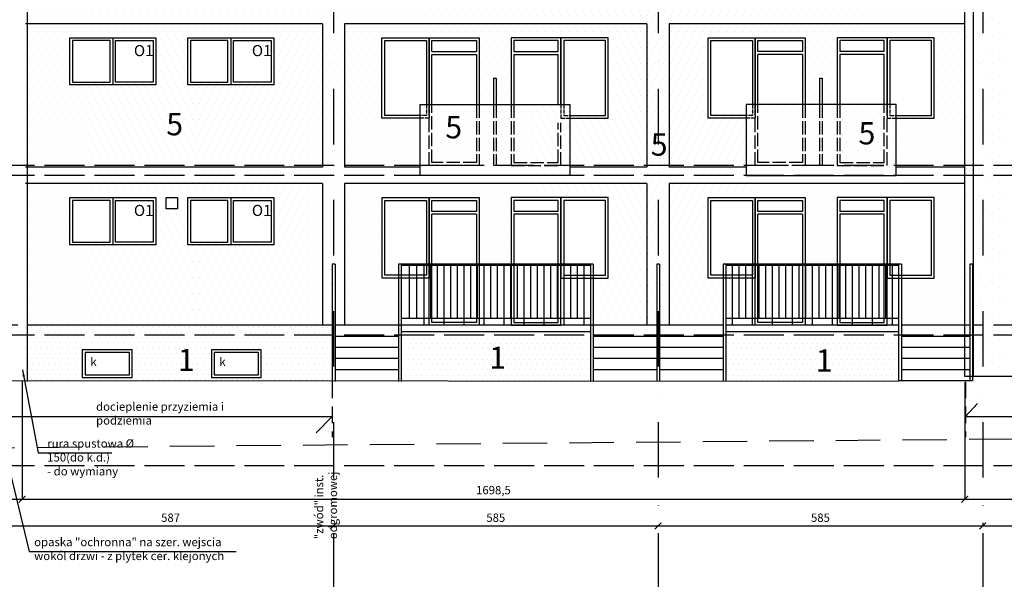
# Model space of a CAD drawing. Units: millimetres. Extents: x -24186 to 4902, y 2052 to 5025.
# Drawn here: x -7527 to -5753, y 3096 to 4105 of the extents above; entities that cross this region are included whole.
import ezdxf

# ---------------------------------------------------------------- set-up
doc = ezdxf.new("R2010")
doc.units = ezdxf.units.MM
doc.header["$LTSCALE"] = 20
for name, pattern in [('ACAD_ISO02W100', [15, 12, -3]), ('DASHDOT', [1, 0.5, -0.25, 0, -0.25]), ('HIDDENX2', [0.75, 0.5, -0.25])]:
    doc.linetypes.add(name, pattern=pattern)
for name, color, linetype in [('KOLOR-ELEW.', 42, 'Continuous'), ('OPISY', 7, 'Continuous'), ('OSIE', 1, 'DASHDOT'), ('WIDOKOWE', 4, 'Continuous')]:
    doc.layers.add(name, color=color, linetype=linetype)
doc.styles.get("Standard").update_dxf_attribs({"font": 'TAHOMA.TTF', "width": 0.8})
doc.dimstyles.new('ISO-25', dxfattribs={"dimtxt": 15, "dimasz": 12, "dimexe": 1.25, "dimexo": 0.625, "dimgap": 5, "dimtad": 1, "dimtoh": 1, "dimtxsty": 'Standard', "dimblk": 'ARCHTICK', "dimcen": 12, "dimclrd": 1, "dimclre": 1, "dimclrt": 1, "dimadec": 0, "dimazin": 0, "dimtfac": 1, "dimtmove": 0, "dimatfit": 3, "dimfxl": 0, "dimarcsym": 0})
pattern_1 = [(0, (-4437.888, -4261.173), (7.14375, 14.2875), [0, -14.2875])]

# ---------------------------------------------------------------- blocks, each defined once
blk = doc.blocks.new('_ArchTick')
at = {"layer": 'WIDOKOWE', "color": 0, "const_width": 0.15}
blk.add_lwpolyline([(-0.5, -0.5), (0.5, 0.5)], dxfattribs=at)
blk = doc.blocks.new('*D67')
at = {"layer": 'Defpoints', "color": 0}
for p in [(-7523, 3453.8), (-5824.4, 3240.5), (-5824.4, 3240.5)]:
    blk.add_point(p, dxfattribs=at)
at = {"layer": 'KOLOR-ELEW.', "color": 1, "lineweight": -2}
for p, q in [((-7523, 3453.1), (-7523, 3239.2)), ((-7523, 3240.5), (-5824.4, 3240.5)), ((-5824.4, 3241.1), (-5824.4, 3241.7))]:
    blk.add_line(p, q, dxfattribs=at)
at = {"layer": 'KOLOR-ELEW.', "color": 1, "lineweight": -2, "xscale": 12, "yscale": 12, "zscale": 12, "rotation": 180}
blk.add_blockref('_ArchTick', (-7523, 3240.5), dxfattribs=at)
at = {"layer": 'KOLOR-ELEW.', "color": 1, "lineweight": -2, "xscale": 12, "yscale": 12, "zscale": 12}
blk.add_blockref('_ArchTick', (-5824.4, 3240.5), dxfattribs=at)
at = {"layer": 'KOLOR-ELEW.', "color": 1, "insert": (-6673.7, 3255), "char_height": 15, "attachment_point": 5}
blk.add_mtext('1698,5', dxfattribs=at)
blk = doc.blocks.new('*D68')
at = {"layer": 'Defpoints', "color": 0}
for p in [(-5792, 3198.5), (-6377, 3192.5), (-5792, 3192.5)]:
    blk.add_point(p, dxfattribs=at)
at = {"layer": 'KOLOR-ELEW.', "color": 1, "lineweight": -2}
for p, q in [((-6377, 3193.1), (-6377, 3193.8)), ((-5792, 3197.9), (-5792, 3191.3)), ((-6377, 3192.5), (-5792, 3192.5))]:
    blk.add_line(p, q, dxfattribs=at)
at = {"layer": 'KOLOR-ELEW.', "color": 1, "lineweight": -2, "xscale": 12, "yscale": 12, "zscale": 12, "rotation": 180}
blk.add_blockref('_ArchTick', (-6377, 3192.5), dxfattribs=at)
at = {"layer": 'KOLOR-ELEW.', "color": 1, "lineweight": -2, "xscale": 12, "yscale": 12, "zscale": 12}
blk.add_blockref('_ArchTick', (-5792, 3192.5), dxfattribs=at)
at = {"layer": 'KOLOR-ELEW.', "color": 1, "insert": (-6084.5, 3205.3), "char_height": 15, "attachment_point": 5}
blk.add_mtext('585', dxfattribs=at)
blk = doc.blocks.new('O90X150-WIDOK')
at = {"layer": 'WIDOKOWE', "color": 2}
for points in [[(2890.9, 1725.8), (2975.9, 1725.8), (2975.9, 1580.8), (2890.9, 1580.8)], [(2895.9, 1720.8), (2970.9, 1720.8), (2970.9, 1585.8), (2895.9, 1585.8)]]:
    blk.add_lwpolyline(points, close=True, dxfattribs=at)
blk = doc.blocks.new('*D80')
at = {"layer": 'Defpoints', "color": 0}
for p in [(-7523, 3453.8), (-7861, 3274.3), (-7523, 3240.5)]:
    blk.add_point(p, dxfattribs=at)
at = {"layer": 'KOLOR-ELEW.', "color": 1, "lineweight": -2}
for p, q in [((-7523, 3453.1), (-7523, 3239.2)), ((-7861, 3273.7), (-7861, 3239.2)), ((-7861, 3240.5), (-7523, 3240.5))]:
    blk.add_line(p, q, dxfattribs=at)
at = {"layer": 'KOLOR-ELEW.', "color": 1, "lineweight": -2, "xscale": 12, "yscale": 12, "zscale": 12, "rotation": 180}
blk.add_blockref('_ArchTick', (-7861, 3240.5), dxfattribs=at)
at = {"layer": 'KOLOR-ELEW.', "color": 1, "lineweight": -2, "xscale": 12, "yscale": 12, "zscale": 12}
blk.add_blockref('_ArchTick', (-7523, 3240.5), dxfattribs=at)
at = {"layer": 'KOLOR-ELEW.', "color": 1, "insert": (-7692, 3253.3), "char_height": 15, "attachment_point": 5}
blk.add_mtext('338', dxfattribs=at)
blk = doc.blocks.new('*D81')
at = {"layer": 'Defpoints', "color": 0}
for p in [(-7549, 3192.5), (-6962, 3192.5), (-6962, 3192.5)]:
    blk.add_point(p, dxfattribs=at)
at = {"layer": 'KOLOR-ELEW.', "color": 1, "lineweight": -2}
for p, q in [((-7549, 3193.1), (-7549, 3193.8)), ((-6962, 3193.1), (-6962, 3193.8)), ((-7549, 3192.5), (-6962, 3192.5))]:
    blk.add_line(p, q, dxfattribs=at)
at = {"layer": 'KOLOR-ELEW.', "color": 1, "lineweight": -2, "xscale": 12, "yscale": 12, "zscale": 12, "rotation": 180}
blk.add_blockref('_ArchTick', (-7549, 3192.5), dxfattribs=at)
at = {"layer": 'KOLOR-ELEW.', "color": 1, "lineweight": -2, "xscale": 12, "yscale": 12, "zscale": 12}
blk.add_blockref('_ArchTick', (-6962, 3192.5), dxfattribs=at)
at = {"layer": 'KOLOR-ELEW.', "color": 1, "insert": (-7255.5, 3205.3), "char_height": 15, "attachment_point": 5}
blk.add_mtext('587', dxfattribs=at)
blk = doc.blocks.new('*D83')
at = {"layer": 'Defpoints', "color": 0}
for p in [(-6962, 3192.5), (-6377, 3192.5), (-6377, 3192.5)]:
    blk.add_point(p, dxfattribs=at)
at = {"layer": 'KOLOR-ELEW.', "color": 1, "lineweight": -2}
for p, q in [((-6962, 3193.1), (-6962, 3193.8)), ((-6377, 3193.1), (-6377, 3193.8)), ((-6962, 3192.5), (-6377, 3192.5))]:
    blk.add_line(p, q, dxfattribs=at)
at = {"layer": 'KOLOR-ELEW.', "color": 1, "lineweight": -2, "xscale": 12, "yscale": 12, "zscale": 12, "rotation": 180}
blk.add_blockref('_ArchTick', (-6962, 3192.5), dxfattribs=at)
at = {"layer": 'KOLOR-ELEW.', "color": 1, "lineweight": -2, "xscale": 12, "yscale": 12, "zscale": 12}
blk.add_blockref('_ArchTick', (-6377, 3192.5), dxfattribs=at)
at = {"layer": 'KOLOR-ELEW.', "color": 1, "insert": (-6669.5, 3205.3), "char_height": 15, "attachment_point": 5}
blk.add_mtext('585', dxfattribs=at)
blk = doc.blocks.new('*D91')
at = {"layer": 'Defpoints', "color": 0}
for p in [(-5824.4, 3451.9), (-5334.5, 3451.9), (-5334.5, 3240.5)]:
    blk.add_point(p, dxfattribs=at)
at = {"layer": 'KOLOR-ELEW.', "color": 1, "lineweight": -2}
for p, q in [((-5824.4, 3451.2), (-5824.4, 3239.2)), ((-5334.5, 3451.2), (-5334.5, 3239.2)), ((-5824.4, 3240.5), (-5334.5, 3240.5))]:
    blk.add_line(p, q, dxfattribs=at)
at = {"layer": 'KOLOR-ELEW.', "color": 1, "lineweight": -2, "xscale": 12, "yscale": 12, "zscale": 12, "rotation": 180}
blk.add_blockref('_ArchTick', (-5824.4, 3240.5), dxfattribs=at)
at = {"layer": 'KOLOR-ELEW.', "color": 1, "lineweight": -2, "xscale": 12, "yscale": 12, "zscale": 12}
blk.add_blockref('_ArchTick', (-5334.5, 3240.5), dxfattribs=at)
at = {"layer": 'KOLOR-ELEW.', "color": 1, "insert": (-5579.5, 3253.3), "char_height": 15, "attachment_point": 5}
blk.add_mtext('490', dxfattribs=at)
blk = doc.blocks.new('*D93')
at = {"layer": 'Defpoints', "color": 0}
for p in [(-5792, 3198.5), (-5363, 3192.5), (-5363, 3157.5)]:
    blk.add_point(p, dxfattribs=at)
at = {"layer": 'KOLOR-ELEW.', "color": 1, "lineweight": -2}
for p, q in [((-5792, 3197.9), (-5792, 3191.3)), ((-5363, 3158.1), (-5363, 3193.8)), ((-5792, 3192.5), (-5363, 3192.5))]:
    blk.add_line(p, q, dxfattribs=at)
at = {"layer": 'KOLOR-ELEW.', "color": 1, "lineweight": -2, "xscale": 12, "yscale": 12, "zscale": 12, "rotation": 180}
blk.add_blockref('_ArchTick', (-5792, 3192.5), dxfattribs=at)
at = {"layer": 'KOLOR-ELEW.', "color": 1, "lineweight": -2, "xscale": 12, "yscale": 12, "zscale": 12}
blk.add_blockref('_ArchTick', (-5363, 3192.5), dxfattribs=at)
at = {"layer": 'KOLOR-ELEW.', "color": 1, "insert": (-5577.5, 3205.3), "char_height": 15, "attachment_point": 5}
blk.add_mtext('429', dxfattribs=at)

msp = doc.modelspace()

# ---------------------------------------------------------------- hatches: boundary and pattern name
at = {"layer": 'KOLOR-ELEW.'}
h = msp.add_hatch(dxfattribs=at)
h.set_pattern_fill('DOTS,_O', color=40, scale=9)
h.set_pattern_definition(pattern_1)
h.paths.add_polyline_path([(-6962.029, 4129.926), (-6982.029, 4129.926), (-6982.029, 4127.083), (-7517.029, 4127.083), (-7517.029, 4111.926), (-6962.029, 4111.926)])
h.paths.add_polyline_path([(-6962.029, 4111.926), (-7517.029, 4111.926), (-7517.029, 4097.083), (-6982.029, 4097.083), (-6982.029, 3841.926), (-6962.029, 3841.926)])
h = msp.add_hatch(dxfattribs=at)
h.set_pattern_fill('DOTS,_O', color=40, scale=9)
h.set_pattern_definition(pattern_1)
h.paths.add_polyline_path([(-6377.029, 4111.926), (-6962.029, 4111.926), (-6962.029, 3841.926), (-6942.029, 3841.926), (-6942.029, 4097.083), (-6397.029, 4097.083), (-6397.029, 3841.926), (-6377.029, 3841.926)])
h.paths.add_polyline_path([(-6805.779, 4127.083), (-6942.029, 4127.083), (-6942.029, 4129.926), (-6962.029, 4129.926), (-6962.029, 4111.926), (-6805.779, 4111.926)])
h.paths.add_polyline_path([(-6377.029, 4129.926), (-6397.029, 4129.926), (-6397.029, 4127.083), (-6535.779, 4127.083), (-6535.779, 4111.926), (-6377.029, 4111.926)])
h = msp.add_hatch(dxfattribs=at)
h.set_pattern_fill('DOTS,_O', color=40, scale=9)
h.set_pattern_definition(pattern_1)
h.paths.add_polyline_path([(-6218.279, 4127.083), (-6357.029, 4127.083), (-6357.029, 4129.926), (-6377.029, 4129.926), (-6377.029, 4111.926), (-6218.279, 4111.926)])
h.paths.add_polyline_path([(-5824.407, 4111.926), (-6377.029, 4111.926), (-6377.029, 3841.926), (-6357.029, 3841.926), (-6357.029, 4097.083), (-5824.407, 4097.083)])
h.paths.add_polyline_path([(-5824.407, 4127.083), (-5948.279, 4127.083), (-5948.279, 4111.926), (-5824.407, 4111.926)])
h.paths.add_polyline_path([(-6218.279, 3839.083), (-6357.029, 3839.083), (-6357.029, 3841.926), (-6377.029, 3841.926), (-6377.029, 3823.926), (-6218.279, 3823.926)])
h = msp.add_hatch(dxfattribs=at)
h.set_pattern_fill('DOTS,_O', color=41, scale=15)
h.set_pattern_definition([(0, (-27491.582, -4879.848), (11.90625, 23.8125), [0, -23.8125])])
h.paths.add_polyline_path([(-5334.529, 4129.926), (-5340.529, 4129.926), (-5340.529, 3841.926), (-5334.529, 3841.926)])
h.paths.add_polyline_path([(-5340.529, 4129.926), (-5363.029, 4129.926), (-5363.029, 4111.926), (-5340.529, 4111.926)])
h.paths.add_polyline_path([(-5363.029, 4129.926), (-5792.029, 4129.926), (-5792.029, 4111.926), (-5363.029, 4111.926)])
h.paths.add_polyline_path([(-5792.029, 4129.926), (-5809.529, 4129.926), (-5809.529, 4111.926), (-5792.029, 4111.926)])
h.paths.add_polyline_path([(-5809.529, 4129.926), (-5824.407, 4129.926), (-5824.407, 4111.926), (-5809.529, 4111.926)])
h.paths.add_polyline_path([(-5809.529, 4111.926), (-5824.407, 4111.926), (-5824.407, 3841.926), (-5809.529, 3841.926)])
h.paths.add_polyline_path([(-5792.029, 4111.926), (-5809.529, 4111.926), (-5809.529, 3841.926), (-5792.029, 3841.926)])
h.paths.add_polyline_path([(-5363.029, 4111.926), (-5792.029, 4111.926), (-5792.029, 3841.926), (-5363.029, 3841.926)])
h.paths.add_polyline_path([(-5340.529, 4111.926), (-5363.029, 4111.926), (-5363.029, 3841.926), (-5340.529, 3841.926)])
h.paths.add_polyline_path([(-5334.529, 3841.926), (-5340.529, 3841.926), (-5340.529, 3553.926), (-5334.529, 3553.926)])
h.paths.add_polyline_path([(-5340.529, 3841.926), (-5363.029, 3841.926), (-5363.029, 3823.926), (-5340.529, 3823.926)])
h.paths.add_polyline_path([(-5363.029, 3841.926), (-5792.029, 3841.926), (-5792.029, 3823.926), (-5363.029, 3823.926)])
h.paths.add_polyline_path([(-5792.029, 3841.926), (-5809.529, 3841.926), (-5809.529, 3823.926), (-5792.029, 3823.926)])
h.paths.add_polyline_path([(-5809.529, 3841.926), (-5824.407, 3841.926), (-5824.407, 3823.926), (-5809.529, 3823.926)])
h.paths.add_polyline_path([(-5809.529, 3823.926), (-5824.407, 3823.926), (-5824.407, 3553.926), (-5815.445, 3553.926), (-5815.445, 3663.926), (-5809.529, 3663.926)])
h.paths.add_polyline_path([(-5792.029, 3823.926), (-5809.529, 3823.926), (-5809.529, 3553.926), (-5792.029, 3553.926)])
h.paths.add_polyline_path([(-5363.029, 3823.926), (-5792.029, 3823.926), (-5792.029, 3553.926), (-5363.029, 3553.926)])
h.paths.add_polyline_path([(-5340.529, 3823.926), (-5363.029, 3823.926), (-5363.029, 3553.926), (-5340.529, 3553.926)])
h.paths.add_polyline_path([(-5340.529, 3553.926), (-5363.029, 3553.926), (-5363.029, 3535.926), (-5340.529, 3535.926)])
h.paths.add_polyline_path([(-5334.529, 3553.926), (-5340.529, 3553.926), (-5340.529, 3461.426), (-5334.529, 3461.426)])
h.paths.add_polyline_path([(-5363.029, 3553.926), (-5792.029, 3553.926), (-5792.029, 3535.926), (-5363.029, 3535.926)])
h.paths.add_polyline_path([(-5792.029, 3553.926), (-5809.529, 3553.926), (-5809.529, 3535.926), (-5792.029, 3535.926)])
h.paths.add_polyline_path([(-5815.445, 3553.926), (-5824.407, 3553.926), (-5824.407, 3535.926), (-5815.445, 3535.926)])
h.paths.add_polyline_path([(-5815.445, 3533.926), (-5824.407, 3533.926), (-5824.407, 3513.926), (-5815.445, 3513.926)])
h.paths.add_polyline_path([(-5815.445, 3513.926), (-5824.407, 3513.926), (-5824.407, 3493.926), (-5815.445, 3493.926)])
h.paths.add_polyline_path([(-5815.445, 3493.926), (-5824.407, 3493.926), (-5824.407, 3473.926), (-5815.445, 3473.926)])
h.paths.add_polyline_path([(-5815.445, 3473.926), (-5824.407, 3473.926), (-5824.407, 3461.426), (-5815.445, 3461.426)])
h.paths.add_polyline_path([(-5792.029, 3535.926), (-5809.529, 3535.926), (-5809.529, 3461.426), (-5792.029, 3461.426)])
h.paths.add_polyline_path([(-5363.029, 3535.926), (-5792.029, 3535.926), (-5792.029, 3461.426), (-5363.029, 3461.426)])
h.paths.add_polyline_path([(-5340.529, 3535.926), (-5363.029, 3535.926), (-5363.029, 3461.426), (-5340.529, 3461.426)])
h = msp.add_hatch(dxfattribs=at)
h.set_pattern_fill('DOTS,_O', color=40, scale=9)
h.set_pattern_definition(pattern_1)
h.paths.add_polyline_path([(-6982.029, 4097.083), (-7517.029, 4097.083), (-7517.029, 3841.926), (-6982.029, 3841.926)])
h.paths.add_polyline_path([(-7282.029, 3986.926), (-7437.029, 3986.926), (-7437.029, 4071.926), (-7282.029, 4071.926)], flags=16)
h.paths.add_polyline_path([(-7287.029, 3991.926), (-7354.529, 3991.926), (-7354.529, 4066.926), (-7287.029, 4066.926)], flags=0)
h.paths.add_polyline_path([(-7224.529, 3986.926), (-7224.529, 4071.926), (-7069.529, 4071.926), (-7069.529, 3986.926)], flags=16)
h.paths.add_polyline_path([(-7219.529, 3991.926), (-7219.529, 4066.926), (-7152.029, 4066.926), (-7152.029, 3991.926)], flags=0)
h.paths.add_polyline_path([(-7364.529, 3991.926), (-7432.029, 3991.926), (-7432.029, 4066.926), (-7364.529, 4066.926)], flags=0)
h.paths.add_polyline_path([(-7142.029, 3991.926), (-7142.029, 4066.926), (-7074.529, 4066.926), (-7074.529, 3991.926)], flags=0)
h = msp.add_hatch(dxfattribs=at)
h.set_pattern_fill('DOTS,_O', color=40, scale=9)
h.set_pattern_definition(pattern_1)
h.paths.add_polyline_path([(-6642.029, 4071.926), (-6552.029, 4071.926), (-6467.029, 4071.926), (-6467.029, 3926.926), (-6535.779, 3926.926), (-6535.779, 3841.926), (-6397.029, 3841.926), (-6397.029, 4097.083), (-6942.029, 4097.083), (-6942.029, 3841.926), (-6805.779, 3841.926), (-6805.779, 3926.926), (-6874.529, 3926.926), (-6874.529, 4071.926), (-6789.529, 4071.926), (-6699.529, 4071.926), (-6699.529, 3951.926), (-6673.894, 3951.926), (-6673.894, 3999.426), (-6668.894, 3999.426), (-6668.894, 3951.926), (-6642.029, 3951.926)])
h = msp.add_hatch(dxfattribs=at)
h.set_pattern_fill('DOTS,_O', color=40, scale=9)
h.set_pattern_definition(pattern_1)
h.paths.add_polyline_path([(-6054.529, 4071.926), (-5964.529, 4071.926), (-5879.529, 4071.926), (-5879.529, 3926.926), (-5948.279, 3926.926), (-5948.279, 3841.926), (-5824.407, 3841.926), (-5824.407, 4097.083), (-6357.029, 4097.083), (-6357.029, 3841.926), (-6218.279, 3841.926), (-6218.279, 3926.926), (-6287.029, 3926.926), (-6287.029, 4071.926), (-6202.029, 4071.926), (-6112.029, 4071.926), (-6112.029, 3951.926), (-6086.394, 3951.926), (-6086.394, 3999.426), (-6081.394, 3999.426), (-6081.394, 3951.926), (-6054.529, 3951.926)])
h = msp.add_hatch(dxfattribs=at)
h.set_pattern_fill('DOTS,_O', color=40, scale=9)
h.set_pattern_definition(pattern_1)
h.paths.add_polyline_path([(-6805.779, 3951.926), (-6535.779, 3951.926), (-6535.779, 3823.926), (-6805.779, 3823.926)])
h = msp.add_hatch(dxfattribs=at)
h.set_pattern_fill('DOTS,_O', color=40, scale=9)
h.set_pattern_definition(pattern_1)
h.paths.add_polyline_path([(-5948.279, 3951.926), (-6218.279, 3951.926), (-6218.279, 3823.926), (-5948.279, 3823.926)])
h = msp.add_hatch(dxfattribs=at)
h.set_pattern_fill('DOTS,_O', color=40, scale=9)
h.set_pattern_definition(pattern_1)
h.paths.add_polyline_path([(-6962.029, 3823.926), (-7517.029, 3823.926), (-7517.029, 3809.083), (-6982.029, 3809.083), (-6982.029, 3553.926), (-6964.205, 3553.926), (-6964.205, 3663.926), (-6962.029, 3663.926)])
h.paths.add_polyline_path([(-6962.029, 3841.926), (-6982.029, 3841.926), (-6982.029, 3839.083), (-7517.029, 3839.083), (-7517.029, 3823.926), (-6962.029, 3823.926)])
h = msp.add_hatch(dxfattribs=at)
h.set_pattern_fill('DOTS,_O', color=40, scale=9)
h.set_pattern_definition(pattern_1)
h.paths.add_polyline_path([(-6805.779, 3839.083), (-6942.029, 3839.083), (-6942.029, 3841.926), (-6962.029, 3841.926), (-6962.029, 3823.926), (-6805.779, 3823.926)])
h.paths.add_polyline_path([(-6377.029, 3823.926), (-6962.029, 3823.926), (-6962.029, 3663.926), (-6959.205, 3663.926), (-6959.205, 3553.926), (-6942.029, 3553.926), (-6942.029, 3809.083), (-6397.029, 3809.083), (-6397.029, 3553.926), (-6379.205, 3553.926), (-6379.205, 3663.926), (-6377.029, 3663.926)])
h.paths.add_polyline_path([(-6377.029, 3841.926), (-6397.029, 3841.926), (-6397.029, 3839.083), (-6535.779, 3839.083), (-6535.779, 3823.926), (-6377.029, 3823.926)])
h.paths.add_polyline_path([(-6397.029, 3809.083), (-6942.029, 3809.083), (-6942.029, 3553.926), (-6845.029, 3553.926), (-6845.029, 3638.926), (-6874.529, 3638.926), (-6874.529, 3783.926), (-6789.529, 3783.926), (-6699.529, 3783.926), (-6699.529, 3663.926), (-6642.029, 3663.926), (-6642.029, 3783.926), (-6552.029, 3783.926), (-6467.029, 3783.926), (-6467.029, 3638.926), (-6494.029, 3638.926), (-6494.029, 3553.926), (-6397.029, 3553.926)], flags=16)
h = msp.add_hatch(dxfattribs=at)
h.set_pattern_fill('DOTS,_O', color=40, scale=9)
h.set_pattern_definition(pattern_1)
h.paths.add_polyline_path([(-5824.407, 3823.926), (-6377.029, 3823.926), (-6377.029, 3663.926), (-6374.205, 3663.926), (-6374.205, 3553.926), (-6357.029, 3553.926), (-6357.029, 3809.083), (-5824.407, 3809.083)])
h.paths.add_polyline_path([(-5824.407, 3839.083), (-5948.279, 3839.083), (-5948.279, 3823.926), (-5824.407, 3823.926)])
h.paths.add_polyline_path([(-5824.407, 3809.083), (-6357.029, 3809.083), (-6357.029, 3553.926), (-6260.029, 3553.926), (-6260.029, 3638.926), (-6287.029, 3638.926), (-6287.029, 3783.926), (-6202.029, 3783.926), (-6112.029, 3783.926), (-6112.029, 3663.926), (-6054.529, 3663.926), (-6054.529, 3783.926), (-5964.529, 3783.926), (-5879.529, 3783.926), (-5879.529, 3638.926), (-5938.529, 3638.926), (-5938.529, 3553.926), (-5824.407, 3553.926)])
h = msp.add_hatch(dxfattribs=at)
h.set_pattern_fill('DOTS,_O', color=40, scale=9)
h.set_pattern_definition(pattern_1)
h.paths.add_polyline_path([(-6982.029, 3809.083), (-7517.029, 3809.083), (-7517.029, 3553.926), (-6982.029, 3553.926)])
h.paths.add_polyline_path([(-7282.029, 3783.926), (-7282.029, 3698.926), (-7437.029, 3698.926), (-7437.029, 3783.926)], flags=16)
h.paths.add_polyline_path([(-7287.029, 3778.926), (-7287.029, 3703.926), (-7354.529, 3703.926), (-7354.529, 3778.926)], flags=0)
h.paths.add_polyline_path([(-7263.279, 3783.926), (-7243.279, 3783.926), (-7243.279, 3763.926), (-7263.279, 3763.926)], flags=16)
h.paths.add_polyline_path([(-7364.529, 3778.926), (-7364.529, 3703.926), (-7432.029, 3703.926), (-7432.029, 3778.926)], flags=0)
h.paths.add_polyline_path([(-7224.529, 3783.926), (-7069.529, 3783.926), (-7069.529, 3698.926), (-7224.529, 3698.926)], flags=16)
h.paths.add_polyline_path([(-7219.529, 3778.926), (-7152.029, 3778.926), (-7152.029, 3703.926), (-7219.529, 3703.926)], flags=0)
h.paths.add_polyline_path([(-7142.029, 3778.926), (-7074.529, 3778.926), (-7074.529, 3703.926), (-7142.029, 3703.926)], flags=0)
h = msp.add_hatch(dxfattribs=at)
h.set_pattern_fill('DOTS,_O', color=253, scale=6)
h.set_pattern_definition([(0, (-16564.782, -1287.936), (4.7625, 9.525), [0, -9.525])])
h.paths.add_polyline_path([(-6964.205, 3535.926), (-7517.029, 3535.926), (-7517.029, 3453.747), (-6964.205, 3453.459)])
h.paths.add_polyline_path([(-7414.529, 3509.666), (-7324.529, 3509.666), (-7324.529, 3459.666), (-7414.529, 3459.666)], flags=16)
h.paths.add_polyline_path([(-7409.529, 3504.666), (-7329.529, 3504.666), (-7329.529, 3464.666), (-7409.529, 3464.666)], flags=0)
h.paths.add_polyline_path([(-7182.029, 3509.666), (-7092.029, 3509.666), (-7092.029, 3459.666), (-7182.029, 3459.666)], flags=16)
h.paths.add_polyline_path([(-7177.029, 3504.666), (-7097.029, 3504.666), (-7097.029, 3464.666), (-7177.029, 3464.666)], flags=0)
h.paths.add_polyline_path([(-6964.205, 3553.926), (-7517.029, 3553.926), (-7517.029, 3535.926), (-6964.205, 3535.926)])
h.paths.add_polyline_path([(-7171.378, 3499.427), (-7154.352, 3499.427), (-7154.352, 3476.252), (-7171.378, 3476.252)], flags=8)
h.paths.add_polyline_path([(-7403.878, 3499.427), (-7386.852, 3499.427), (-7386.852, 3476.252), (-7403.878, 3476.252)], flags=8)
h = msp.add_hatch(dxfattribs=at)
h.set_pattern_fill('DOTS,_O', color=253, scale=6)
h.set_pattern_definition([(0, (-27491.582, -4879.848), (4.7625, 9.525), [0, -9.525])])
h.paths.add_polyline_path([(-6840.029, 3453.394), (-6499.029, 3453.216), (-6499.029, 3535.926), (-6840.029, 3535.926)])
h.paths.add_polyline_path([(-6255.029, 3453.089), (-5943.529, 3452.926), (-5943.529, 3535.926), (-6255.029, 3535.926)])

# ---------------------------------------------------------------- linework, layer by layer
at = {"layer": 'OPISY'}
for points in [[(-7547.415, 3413.179), (-7568.971, 3389.582), (-6964.205, 3389.582), (-6993.153, 3360.154)], [(-5801.238, 3413.179), (-5822.795, 3389.582), (-5334.529, 3389.582), (-5363.029, 3365.753)]]:
    msp.add_lwpolyline(points, dxfattribs=at)
at = {"layer": 'OSIE', "ltscale": 10}
for p, q in [((-6962.029, 4780.234), (-6962.029, 2766.826)), ((-6377.029, 4780.234), (-6377.029, 2766.826)), ((-5792.029, 4780.234), (-5792.029, 2766.826))]:
    msp.add_line(p, q, dxfattribs=at)
at = {"layer": 'WIDOKOWE', "color": 6}
for p, q in [((-5824.407, 3461.426), (-5824.407, 4568.926)), ((-6962.029, 3553.926), (-7514.029, 3553.926)), ((-5334.529, 3461.426), (-5824.407, 3461.426)), ((-5943.529, 3452.926), (-7841.03, 3453.916))]:
    msp.add_line(p, q, dxfattribs=at)
at = {"layer": 'WIDOKOWE', "color": 8, "ltscale": 10}
msp.add_line((-5809.529, 4568.926), (-5809.529, 3461.426), dxfattribs=at)
at = {"layer": 'WIDOKOWE', "color": 6, "linetype": 'Continuous', "ltscale": 10}
msp.add_line((-7514.029, 4468.926), (-7514.029, 3452.926), dxfattribs=at)
at = {"layer": 'WIDOKOWE', "color": 8}
for p, q in [((-6982.029, 4097.083), (-7517.029, 4097.083)), ((-6397.029, 4097.083), (-6942.029, 4097.083)), ((-5824.407, 4097.083), (-6357.029, 4097.083)), ((-6982.029, 3839.083), (-7517.029, 3839.083)), ((-6805.779, 3839.083), (-6942.029, 3839.083)), ((-6397.029, 3839.083), (-6535.779, 3839.083)), ((-6218.279, 3839.083), (-6357.029, 3839.083)), ((-5824.407, 3839.083), (-5948.279, 3839.083)), ((-6982.029, 3809.083), (-7517.029, 3809.083)), ((-6397.029, 3809.083), (-6942.029, 3809.083)), ((-5824.407, 3809.083), (-6357.029, 3809.083))]:
    msp.add_line(p, q, dxfattribs=at)
at = {"layer": 'WIDOKOWE', "color": 8, "linetype": 'Continuous', "ltscale": 10}
for p, q in [((-6982.029, 4097.083), (-6982.029, 3839.083)), ((-6942.029, 4097.083), (-6942.029, 3839.083)), ((-6397.029, 4097.083), (-6397.029, 3839.083)), ((-6357.029, 4097.083), (-6357.029, 3839.083)), ((-6982.029, 3809.083), (-6982.029, 3553.926)), ((-6942.029, 3809.083), (-6942.029, 3553.926)), ((-6397.029, 3809.083), (-6397.029, 3553.926)), ((-6357.029, 3809.083), (-6357.029, 3553.926))]:
    msp.add_line(p, q, dxfattribs=at)
at = {"layer": 'WIDOKOWE', "color": 2}
for p, q in [((-7359.529, 4071.926), (-7359.529, 3986.926)), ((-7147.029, 4071.926), (-7147.029, 3986.926)), ((-7359.529, 3783.926), (-7359.529, 3698.926)), ((-7147.029, 3783.926), (-7147.029, 3698.926))]:
    msp.add_line(p, q, dxfattribs=at)
at = {"layer": 'WIDOKOWE', "color": 2, "linetype": 'Continuous', "ltscale": 0.3}
for p, q in [((-6784.529, 4046.926), (-6704.529, 4046.926)), ((-6637.029, 4046.926), (-6557.029, 4046.926)), ((-6117.029, 4046.926), (-6197.029, 4046.926)), ((-5969.529, 4046.926), (-6049.529, 4046.926)), ((-6784.529, 4041.926), (-6704.529, 4041.926)), ((-6637.029, 4041.926), (-6557.029, 4041.926)), ((-6117.029, 4041.926), (-6197.029, 4041.926)), ((-5969.529, 4041.926), (-6049.529, 4041.926)), ((-6704.529, 3758.926), (-6784.529, 3758.926)), ((-6704.529, 3753.926), (-6784.529, 3753.926)), ((-6557.029, 3758.926), (-6637.029, 3758.926)), ((-6557.029, 3753.926), (-6637.029, 3753.926)), ((-6117.029, 3758.926), (-6197.029, 3758.926)), ((-6117.029, 3753.926), (-6197.029, 3753.926)), ((-5969.529, 3758.926), (-6049.529, 3758.926)), ((-5969.529, 3753.926), (-6049.529, 3753.926))]:
    msp.add_line(p, q, dxfattribs=at)
at = {"layer": 'WIDOKOWE', "color": 8, "linetype": 'Continuous', "ltscale": 0.3}
for p, q in [((-6673.894, 3999.426), (-6668.894, 3999.426)), ((-6086.394, 3999.426), (-6081.394, 3999.426))]:
    msp.add_line(p, q, dxfattribs=at)
at = {"layer": 'WIDOKOWE', "color": 8, "linetype": 'Continuous', "ltscale": 0.1}
for p, q in [((-6673.894, 3999.426), (-6673.894, 3951.926)), ((-6668.894, 3999.426), (-6668.894, 3951.926)), ((-6086.394, 3999.426), (-6086.394, 3951.926)), ((-6081.394, 3999.426), (-6081.394, 3951.926))]:
    msp.add_line(p, q, dxfattribs=at)
at = {"layer": 'WIDOKOWE', "color": 8, "linetype": 'ACAD_ISO02W100', "ltscale": 0.1}
for p, q in [((-6673.894, 3951.926), (-6673.894, 3841.926)), ((-6668.894, 3951.926), (-6668.894, 3841.926)), ((-6086.394, 3951.926), (-6086.394, 3841.926)), ((-6081.394, 3951.926), (-6081.394, 3841.926))]:
    msp.add_line(p, q, dxfattribs=at)
at = {"layer": 'WIDOKOWE', "color": 8, "linetype": 'ACAD_ISO02W100', "ltscale": 0.3}
for p, q in [((-5340.529, 3841.926), (-9044.529, 3841.926)), ((-5340.529, 3823.926), (-9044.529, 3823.926)), ((-7260.837, 3553.926), (-9044.529, 3553.926)), ((-5340.529, 3553.926), (-5809.529, 3553.926)), ((-5340.529, 3535.926), (-9044.529, 3535.926)), ((-5340.529, 3300.926), (-9044.529, 3300.926))]:
    msp.add_line(p, q, dxfattribs=at)
at = {"layer": 'WIDOKOWE', "color": 3, "ltscale": 10}
for p, q in [((-6964.205, 3663.926), (-6964.205, 3452.926)), ((-6959.205, 3663.926), (-6959.205, 3452.926)), ((-6845.029, 3663.926), (-6845.029, 3452.926)), ((-6840.029, 3663.926), (-6840.029, 3452.926)), ((-6825.626, 3661.926), (-6825.626, 3565.926)), ((-6812.328, 3661.926), (-6812.328, 3565.926)), ((-6799.029, 3661.926), (-6799.029, 3553.926)), ((-6787.029, 3661.926), (-6787.029, 3565.926)), ((-6775.029, 3661.926), (-6775.029, 3565.926)), ((-6763.029, 3661.926), (-6763.029, 3553.926)), ((-6751.029, 3661.926), (-6751.029, 3565.926)), ((-6739.029, 3661.926), (-6739.029, 3565.926)), ((-6727.029, 3661.926), (-6727.029, 3553.926)), ((-6715.029, 3661.926), (-6715.029, 3565.926)), ((-6703.029, 3661.926), (-6703.029, 3565.926)), ((-6691.029, 3661.926), (-6691.029, 3553.926)), ((-6679.029, 3661.926), (-6679.029, 3565.926)), ((-6667.029, 3661.926), (-6667.029, 3565.926)), ((-6655.029, 3661.926), (-6655.029, 3553.926)), ((-6643.029, 3661.926), (-6643.029, 3565.926)), ((-6631.029, 3661.926), (-6631.029, 3565.926)), ((-6619.029, 3661.926), (-6619.029, 3553.926)), ((-6607.029, 3661.926), (-6607.029, 3565.926)), ((-6595.029, 3661.926), (-6595.029, 3565.926)), ((-6583.029, 3661.926), (-6583.029, 3553.926)), ((-6571.029, 3661.926), (-6571.029, 3565.926)), ((-6559.029, 3661.926), (-6559.029, 3565.926)), ((-6547.029, 3661.926), (-6547.029, 3553.926)), ((-6535.029, 3661.926), (-6535.029, 3565.926)), ((-6523.029, 3661.926), (-6523.029, 3565.926)), ((-6511.029, 3661.926), (-6511.029, 3553.926)), ((-6499.029, 3663.926), (-6499.029, 3452.926)), ((-6494.029, 3663.926), (-6494.029, 3452.926)), ((-6379.205, 3663.926), (-6379.205, 3452.926)), ((-6374.205, 3663.926), (-6374.205, 3452.926)), ((-6260.029, 3663.926), (-6260.029, 3452.926)), ((-6255.029, 3663.926), (-6255.029, 3452.926)), ((-6243.529, 3661.926), (-6243.529, 3553.926)), ((-6231.529, 3661.926), (-6231.529, 3565.926)), ((-6219.529, 3661.926), (-6219.529, 3565.926)), ((-6207.529, 3661.926), (-6207.529, 3553.926)), ((-6195.529, 3661.926), (-6195.529, 3565.926)), ((-6183.529, 3661.926), (-6183.529, 3565.926)), ((-6171.529, 3661.926), (-6171.529, 3553.926)), ((-6159.529, 3661.926), (-6159.529, 3565.926)), ((-6147.529, 3661.926), (-6147.529, 3565.926)), ((-6135.529, 3661.926), (-6135.529, 3553.926)), ((-6123.529, 3661.926), (-6123.529, 3565.926)), ((-6111.529, 3661.926), (-6111.529, 3565.926)), ((-6099.529, 3661.926), (-6099.529, 3553.926)), ((-6087.529, 3661.926), (-6087.529, 3565.926)), ((-6075.529, 3661.926), (-6075.529, 3565.926)), ((-6063.529, 3661.926), (-6063.529, 3553.926)), ((-6051.529, 3661.926), (-6051.529, 3565.926)), ((-6039.529, 3661.926), (-6039.529, 3565.926)), ((-6027.529, 3661.926), (-6027.529, 3553.926)), ((-6015.529, 3661.926), (-6015.529, 3565.926)), ((-6003.529, 3661.926), (-6003.529, 3565.926)), ((-5991.529, 3661.926), (-5991.529, 3553.926)), ((-5979.529, 3661.926), (-5979.529, 3565.926)), ((-5967.529, 3661.926), (-5967.529, 3565.926)), ((-5955.529, 3661.926), (-5955.529, 3553.926)), ((-5943.529, 3663.926), (-5943.529, 3453.926)), ((-5938.529, 3663.926), (-5938.529, 3453.926)), ((-5815.445, 3663.926), (-5815.445, 3453.926)), ((-5810.445, 3663.926), (-5810.445, 3453.926))]:
    msp.add_line(p, q, dxfattribs=at)
at = {"layer": 'WIDOKOWE', "color": 3, "linetype": 'Continuous', "ltscale": 0.3}
for p, q in [((-6959.205, 3663.926), (-6964.205, 3663.926)), ((-6494.029, 3663.926), (-6845.029, 3663.926)), ((-6499.029, 3661.926), (-6840.029, 3661.926)), ((-6374.205, 3663.926), (-6379.205, 3663.926)), ((-5938.529, 3663.926), (-6260.029, 3663.926)), ((-5943.529, 3661.926), (-6255.029, 3661.926)), ((-5810.445, 3663.926), (-5815.445, 3663.926)), ((-6379.205, 3553.926), (-6959.205, 3553.926)), ((-6499.029, 3565.926), (-6840.029, 3565.926)), ((-6260.029, 3553.926), (-6374.205, 3553.926)), ((-5943.529, 3565.926), (-6255.029, 3565.926)), ((-5943.529, 3553.926), (-6255.029, 3553.926)), ((-5815.445, 3553.926), (-5938.529, 3553.926)), ((-6845.029, 3533.926), (-6959.205, 3533.926)), ((-6499.029, 3541.926), (-6840.029, 3541.926)), ((-6379.205, 3533.926), (-6494.029, 3533.926)), ((-6260.029, 3533.926), (-6374.205, 3533.926)), ((-5943.529, 3541.926), (-6255.029, 3541.926)), ((-5815.445, 3533.926), (-5938.529, 3533.926)), ((-6845.029, 3513.926), (-6959.205, 3513.926)), ((-6379.205, 3513.926), (-6494.029, 3513.926)), ((-6260.029, 3513.926), (-6374.205, 3513.926)), ((-5815.445, 3513.926), (-5938.529, 3513.926)), ((-6845.029, 3493.926), (-6959.205, 3493.926)), ((-6379.205, 3493.926), (-6494.029, 3493.926)), ((-6260.029, 3493.926), (-6374.205, 3493.926)), ((-5815.445, 3493.926), (-5938.529, 3493.926)), ((-6845.029, 3473.926), (-6959.205, 3473.926)), ((-6379.205, 3473.926), (-6494.029, 3473.926)), ((-6260.029, 3473.926), (-6374.205, 3473.926)), ((-5815.445, 3473.926), (-5938.529, 3473.926)), ((-5810.445, 3453.926), (-5943.529, 3453.926))]:
    msp.add_line(p, q, dxfattribs=at)
at = {"layer": 'WIDOKOWE', "color": 5, "linetype": 'HIDDENX2', "ltscale": 3}
for p, q in [((-6964.205, 3452.301), (-6964.205, 3352.301)), ((-5822.795, 3452.301), (-5822.795, 3352.301))]:
    msp.add_line(p, q, dxfattribs=at)
at = {"layer": 'WIDOKOWE', "color": 7, "linetype": 'HIDDENX2', "ltscale": 8}
msp.add_line((-9056.529, 3320.265), (-5334.529, 3352.926), dxfattribs=at)
at = {"layer": 'WIDOKOWE', "color": 2}
for points in [[(-7282.029, 3986.926), (-7437.029, 3986.926), (-7437.029, 4071.926), (-7282.029, 4071.926)], [(-7432.029, 3991.926), (-7364.529, 3991.926), (-7364.529, 4066.926), (-7432.029, 4066.926)], [(-7287.029, 3991.926), (-7354.529, 3991.926), (-7354.529, 4066.926), (-7287.029, 4066.926)], [(-7069.529, 3986.926), (-7224.529, 3986.926), (-7224.529, 4071.926), (-7069.529, 4071.926)], [(-7219.529, 3991.926), (-7152.029, 3991.926), (-7152.029, 4066.926), (-7219.529, 4066.926)], [(-7074.529, 3991.926), (-7142.029, 3991.926), (-7142.029, 4066.926), (-7074.529, 4066.926)], [(-7282.029, 3698.926), (-7437.029, 3698.926), (-7437.029, 3783.926), (-7282.029, 3783.926)], [(-7069.529, 3698.926), (-7224.529, 3698.926), (-7224.529, 3783.926), (-7069.529, 3783.926)], [(-6789.529, 3783.926), (-6699.529, 3783.926), (-6699.529, 3553.926), (-6789.529, 3553.926)], [(-6552.029, 3783.926), (-6642.029, 3783.926), (-6642.029, 3553.926), (-6552.029, 3553.926)], [(-6202.029, 3783.926), (-6112.029, 3783.926), (-6112.029, 3553.926), (-6202.029, 3553.926)], [(-5964.529, 3783.926), (-6054.529, 3783.926), (-6054.529, 3553.926), (-5964.529, 3553.926)], [(-7432.029, 3703.926), (-7364.529, 3703.926), (-7364.529, 3778.926), (-7432.029, 3778.926)], [(-7287.029, 3703.926), (-7354.529, 3703.926), (-7354.529, 3778.926), (-7287.029, 3778.926)], [(-7219.529, 3703.926), (-7152.029, 3703.926), (-7152.029, 3778.926), (-7219.529, 3778.926)], [(-7074.529, 3703.926), (-7142.029, 3703.926), (-7142.029, 3778.926), (-7074.529, 3778.926)], [(-7324.529, 3509.666), (-7414.529, 3509.666), (-7414.529, 3459.666), (-7324.529, 3459.666)], [(-7329.529, 3504.666), (-7409.529, 3504.666), (-7409.529, 3464.666), (-7329.529, 3464.666)], [(-7092.029, 3509.666), (-7182.029, 3509.666), (-7182.029, 3459.666), (-7092.029, 3459.666)], [(-7097.029, 3504.666), (-7177.029, 3504.666), (-7177.029, 3464.666), (-7097.029, 3464.666)]]:
    msp.add_lwpolyline(points, close=True, dxfattribs=at)
for points in [[(-6805.779, 3926.926), (-6874.529, 3926.926), (-6874.529, 4071.926), (-6789.529, 4071.926), (-6789.529, 3951.926)], [(-6805.779, 3931.926), (-6869.529, 3931.926), (-6869.529, 4066.926), (-6794.529, 4066.926), (-6794.529, 3951.926)], [(-6789.529, 3951.926), (-6789.529, 4071.926), (-6699.529, 4071.926), (-6699.529, 3951.926)], [(-6784.529, 4046.926), (-6784.529, 4066.926), (-6704.529, 4066.926), (-6704.529, 4046.926)], [(-6552.029, 3951.926), (-6552.029, 4071.926), (-6642.029, 4071.926), (-6642.029, 3951.926)], [(-6557.029, 4046.926), (-6557.029, 4066.926), (-6637.029, 4066.926), (-6637.029, 4046.926)], [(-6535.779, 3926.926), (-6467.029, 3926.926), (-6467.029, 4071.926), (-6552.029, 4071.926), (-6552.029, 3951.926)], [(-6535.779, 3931.926), (-6472.029, 3931.926), (-6472.029, 4066.926), (-6547.029, 4066.926), (-6547.029, 3951.926)], [(-6218.279, 3926.926), (-6287.029, 3926.926), (-6287.029, 4071.926), (-6202.029, 4071.926), (-6202.029, 3951.926)], [(-6218.279, 3931.926), (-6282.029, 3931.926), (-6282.029, 4066.926), (-6207.029, 4066.926), (-6207.029, 3951.926)], [(-6202.029, 3951.926), (-6202.029, 4071.926), (-6112.029, 4071.926), (-6112.029, 3951.926)], [(-6197.029, 4046.926), (-6197.029, 4066.926), (-6117.029, 4066.926), (-6117.029, 4046.926)], [(-5964.529, 3951.926), (-5964.529, 4071.926), (-6054.529, 4071.926), (-6054.529, 3951.926)], [(-5969.529, 4046.926), (-5969.529, 4066.926), (-6049.529, 4066.926), (-6049.529, 4046.926)], [(-5948.279, 3926.926), (-5879.529, 3926.926), (-5879.529, 4071.926), (-5964.529, 4071.926), (-5964.529, 3951.926)], [(-5948.279, 3931.926), (-5884.529, 3931.926), (-5884.529, 4066.926), (-5959.529, 4066.926), (-5959.529, 3951.926)], [(-6784.529, 3951.926), (-6784.529, 4041.926)], [(-6704.529, 4041.926), (-6704.529, 3951.926)], [(-6637.029, 4041.926), (-6637.029, 3951.926)], [(-6557.029, 3951.926), (-6557.029, 4041.926)], [(-6197.029, 3951.926), (-6197.029, 4041.926)], [(-6117.029, 4041.926), (-6117.029, 3951.926)], [(-6049.529, 4041.926), (-6049.529, 3951.926)], [(-5969.529, 3951.926), (-5969.529, 4041.926)], [(-6784.529, 3758.926), (-6784.529, 3778.926), (-6704.529, 3778.926), (-6704.529, 3758.926)], [(-6557.029, 3758.926), (-6557.029, 3778.926), (-6637.029, 3778.926), (-6637.029, 3758.926)], [(-6197.029, 3758.926), (-6197.029, 3778.926), (-6117.029, 3778.926), (-6117.029, 3758.926)], [(-5969.529, 3758.926), (-5969.529, 3778.926), (-6049.529, 3778.926), (-6049.529, 3758.926)], [(-6704.529, 3753.926), (-6704.529, 3558.926), (-6784.529, 3558.926), (-6784.529, 3753.926)], [(-6637.029, 3753.926), (-6637.029, 3558.926), (-6557.029, 3558.926), (-6557.029, 3753.926)], [(-6117.029, 3753.926), (-6117.029, 3558.926), (-6197.029, 3558.926), (-6197.029, 3753.926)], [(-6049.529, 3753.926), (-6049.529, 3558.926), (-5969.529, 3558.926), (-5969.529, 3753.926)]]:
    msp.add_lwpolyline(points, dxfattribs=at)
at = {"layer": 'WIDOKOWE', "color": 6}
for points in [[(-6805.779, 3951.926), (-6535.779, 3951.926), (-6535.779, 3823.926), (-6805.779, 3823.926)], [(-5948.279, 3951.926), (-6218.279, 3951.926), (-6218.279, 3823.926), (-5948.279, 3823.926)]]:
    msp.add_lwpolyline(points, close=True, dxfattribs=at)
at = {"layer": 'WIDOKOWE', "color": 8, "linetype": 'ACAD_ISO02W100', "ltscale": 0.03}
for points in [[(-6794.529, 3951.926), (-6794.529, 3931.926), (-6805.779, 3931.926)], [(-6789.529, 3951.926), (-6789.529, 3926.926), (-6805.779, 3926.926)], [(-6552.029, 3951.926), (-6552.029, 3926.926), (-6535.779, 3926.926)], [(-6547.029, 3951.926), (-6547.029, 3931.926), (-6535.779, 3931.926)], [(-6202.029, 3951.926), (-6202.029, 3926.926), (-6218.279, 3926.926)], [(-6207.029, 3951.926), (-6207.029, 3931.926), (-6218.279, 3931.926)], [(-5964.529, 3951.926), (-5964.529, 3926.926), (-5948.279, 3926.926)], [(-5959.529, 3951.926), (-5959.529, 3931.926), (-5948.279, 3931.926)]]:
    msp.add_lwpolyline(points, dxfattribs=at)
at = {"layer": 'WIDOKOWE', "color": 8, "linetype": 'ACAD_ISO02W100', "ltscale": 0.1}
for points in [[(-6699.529, 3951.926), (-6699.529, 3841.926), (-6789.529, 3841.926), (-6789.529, 3951.926)], [(-6704.529, 3951.926), (-6704.529, 3846.926), (-6784.529, 3846.926), (-6784.529, 3951.926)], [(-6642.029, 3951.926), (-6642.029, 3841.926), (-6552.029, 3841.926), (-6552.029, 3918.926)], [(-6637.029, 3951.926), (-6637.029, 3846.926), (-6557.029, 3846.926), (-6557.029, 3918.926)], [(-6112.029, 3951.926), (-6112.029, 3841.926), (-6202.029, 3841.926), (-6202.029, 3951.926)], [(-6117.029, 3951.926), (-6117.029, 3846.926), (-6197.029, 3846.926), (-6197.029, 3951.926)], [(-6054.529, 3951.926), (-6054.529, 3841.926), (-5964.529, 3841.926), (-5964.529, 3951.926)], [(-6049.529, 3951.926), (-6049.529, 3846.926), (-5969.529, 3846.926), (-5969.529, 3951.926)]]:
    msp.add_lwpolyline(points, dxfattribs=at)
at = {"layer": 'WIDOKOWE', "color": 8}
msp.add_lwpolyline([(-7263.279, 3783.926), (-7243.279, 3783.926), (-7243.279, 3763.926), (-7263.279, 3763.926)], close=True, dxfattribs=at)

# ---------------------------------------------------------------- block references
at = {"layer": 'WIDOKOWE'}
for p in [(-9765.423, 2058.174), (-9177.923, 2058.174)]:
    msp.add_blockref('O90X150-WIDOK', p, dxfattribs=at)
at = {"layer": 'WIDOKOWE', "xscale": -1}
for p in [(-3576.136, 2058.174), (-2988.636, 2058.174)]:
    msp.add_blockref('O90X150-WIDOK', p, dxfattribs=at)

# ---------------------------------------------------------------- texts
at = {"layer": 'OPISY', "attachment_point": 1}
for s, insert, char_height, width in [('O1', (-7321.554, 4058.832), 20, 56.3098), ('O1', (-7109.054, 4058.832), 20, 56.3098), ('O1', (-7321.554, 3770.832), 20, 56.3098), ('O1', (-7109.054, 3770.832), 20, 56.3098), ('k', (-7400.128, 3495.677), 15, 81.0239), ('k', (-7167.628, 3495.677), 15, 81.0239), ('docieplenie przyziemia i podziemia', (-7389.681, 3414.967), 15, 310.3922), ('rura spustowa %%c 150\\P(do k.d.) \\P- do wymiany', (-7477.731, 3348.41), 15, 174.5643), ('opaska "ochronna" na szer. wejscia wokól drzwi - z plytek cer. klejonych', (-7501.326, 3170.885), 15, 367.6159)]:
    msp.add_mtext(s, dxfattribs=dict(at, insert=insert, char_height=char_height, width=width))
at = {"layer": 'OPISY', "color": 4, "char_height": 40, "attachment_point": 1}
for s, insert in [('{\\fArial|b1|i0|c238|p34;\\C7;5}', (-7263.258, 3936.272)), ('{\\fArial|b1|i0|c238|p34;\\C7;5}', (-6760.419, 3930.777)), ('{\\fArial|b1|i0|c238|p34;\\C7;5}', (-6015.877, 3919.92)), ('{\\fArial|b1|i0|c238|p34;\\C7;5}', (-6390.301, 3899.547)), ('{\\fArial|b1|i0|c238|p34;\\C7;1}', (-6681.366, 3515.534)), ('{\\fArial|b1|i0|c238|p34;\\C7;1}', (-7242.358, 3511.413)), ('{\\fArial|b1|i0|c238|p34;\\C7;1}', (-6092.863, 3510.552))]:
    msp.add_mtext(s, dxfattribs=dict(at, insert=insert))
at = {"layer": 'OPISY', "insert": (-6995.484, 3168.49), "char_height": 15, "width": 227.27569, "attachment_point": 1, "rotation": 90}
msp.add_mtext('"zwód" inst. odgromowej', dxfattribs=at)

# ---------------------------------------------------------------- dimensions: what is measured, and where the dimension line sits
at = {"layer": 'KOLOR-ELEW.', "color": 40}
for base, p1, p2, text, picture, middle in [((-7522.996, 3240.467), (-7861.029, 3274.337), (-7522.996, 3453.75), '338', '*D80', (-7692.012, 3253.31)), ((-5334.529, 3240.467), (-5824.407, 3451.858), (-5334.529, 3451.858), '490', '*D91', (-5579.468, 3253.274))]:
    dim = msp.add_linear_dim(base=base, p1=p1, p2=p2, text=text, dimstyle='ISO-25', dxfattribs=at)
    dim.commit()
    dim.dimension.update_dxf_attribs({"geometry": picture, "text_midpoint": middle})
dim = msp.add_linear_dim(base=(-5824.407, 3240.467), p1=(-7522.996, 3453.75), p2=(-5824.407, 3240.467), text='1698,5', dimstyle='ISO-25', override={"dimtmove": 1}, dxfattribs=at)
dim.commit()
dim.dimension.update_dxf_attribs({"geometry": '*D67', "text_midpoint": (-6673.701, 3255.002)})
for base, p1, p2, picture, middle in [((-6962.029, 3192.506), (-7549.029, 3192.506), (-6962.029, 3192.506), '*D81', (-7255.529, 3205.348)), ((-6377.029, 3192.506), (-6962.029, 3192.506), (-6377.029, 3192.506), '*D83', (-6669.529, 3205.348)), ((-5792.029, 3192.506), (-6377.029, 3192.506), (-5792.029, 3198.506), '*D68', (-6084.529, 3205.348)), ((-5363.029, 3192.506), (-5792.029, 3198.506), (-5363.029, 3157.498), '*D93', (-5577.529, 3205.308))]:
    dim = msp.add_linear_dim(base=base, p1=p1, p2=p2, dimstyle='ISO-25', override={"dimtmove": 1}, dxfattribs=at)
    dim.commit()
    dim.dimension.update_dxf_attribs({"geometry": picture, "text_midpoint": middle})

# ---------------------------------------------------------------- leaders
at = {"layer": 'WIDOKOWE', "color": 1}
for points in [[(-7608.144, 3549.777), (-7510.043, 3146.486), (-7137.196, 3146.598)], [(-7522.128, 3473.577), (-7493.961, 3324.005), (-7361.436, 3324.123)]]:
    msp.add_leader(points, dimstyle='ISO-25', override={"dimgap": 0.625, "dimtad": 0}, dxfattribs=at)

doc.saveas('drawing.dxf')
